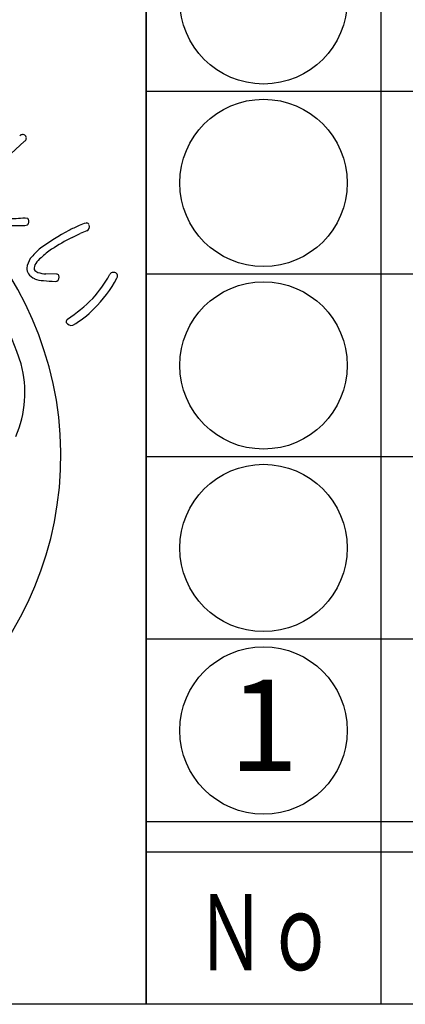
# Model space of a CAD drawing. Units: inches. Extents: x -143 to 664, y 138 to 698.
# Drawn here: x -118 to -105, y 138 to 170 of the extents above; entities that cross this region are included whole.
import ezdxf
from ezdxf.enums import TextEntityAlignment as Align

# ---------------------------------------------------------------- set-up
doc = ezdxf.new("R2010")
doc.units = ezdxf.units.IN
doc.header["$MEASUREMENT"] = 0
for name, color, linetype in [('図枠', 7, 'Continuous'), ('図枠-文字', 4, 'Continuous'), ('図枠-細線', 251, 'Continuous'), ('図枠-部品名称', 253, 'Continuous'), ('図枠-ﾏｰｸ', 251, 'Continuous')]:
    doc.layers.add(name, color=color, linetype=linetype)
doc.styles.add('STD', font='TXT.shx', dxfattribs={"bigfont": 'bigfont.shx'})

# ---------------------------------------------------------------- blocks, each defined once
blk = doc.blocks.new('A$C5C304B90')
at = {"layer": '図枠-ﾏｰｸ', "color": 251}
for p, q in [((10.217, 10.577), (8.764, 9.245)), ((10.234, 8.059), (10.314, 8.045)), ((11.782, 7.412), (12.043, 7.54)), ((11.262, 6.202), (10.911, 6.214)), ((11.218, 5.966), (11.275, 5.975))]:
    blk.add_line(p, q, dxfattribs=at)
for centre, radius, start, end in [((0.06, 0.197), 11.353, 0.7824, 89.9569), ((10.154, 10.665), 0.129, 45.4996, 138.5704), ((10.161, 10.678), 0.115, 298.9189, 43.3383), ((-0.118, -0.073), 10.753, 18.0294, 89.0081), ((9.929, 14.279), 6.477, 265.7568, 272.6303), ((9.723, 12.932), 4.9, 269.1132, 275.9867), ((10.229, 7.992), 0.183, 269.2856, 296.6567), ((10.206, 7.938), 0.152, 313.683, 44.8126), ((13.899, 3.473), 4.723, 113.5965, 118.1795), ((12.392, 7.128), 0.774, 101.4211, 119.7168), ((12.241, 7.779), 0.109, 41.8296, 91.4593), ((12.201, 7.766), 0.15, 295.0106, 22.2162), ((14.797, 1.584), 6.813, 117.3393, 126.5017), ((14.399, 2.05), 5.975, 110.9306, 113.2223), ((14.7, 1.595), 6.509, 116.6414, 123.5148), ((12.279, 5.2), 2.412, 129.5153, 140.9649), ((12.65, 4.728), 2.765, 123.9534, 133.1159), ((11.323, 6.191), 1.058, 150.0877, 168.3834), ((10.794, 6.398), 0.261, 143.7053, 188.945), ((11.204, 6.16), 0.735, 127.0637, 147.6348), ((10.777, 6.445), 0.492, 184.7161, 207.5585), ((10.769, 6.544), 0.538, 217.3709, 244.742), ((10.737, 6.489), 0.24, 212.9896, 249.3507), ((10.958, 7.159), 0.946, 251.188, 267.2047), ((11.267, 6.113), 0.0897, 32.5418, 92.9801), ((11.211, 6.103), 0.143, 296.4376, 23.6432), ((8.885, 8.554), 4.759, 318.6042, 330.0538), ((13.133, 6.135), 0.132, 122.3364, 160.9286), ((13.134, 6.113), 0.151, 25.0688, 118.1396), ((13.104, 6.156), 0.168, 328.5748, 7.167), ((10.892, 6.969), 0.978, 248.8553, 267.1509), ((11.357, 10.664), 4.7, 263.7209, 268.304), ((9.745, 7.909), 3.956, 313.9909, 332.2866), ((8.65, 9.212), 5.381, 303.545, 314.9946), ((10.262, 7.246), 3.122, 299.6003, 315.617), ((11.707, 4.637), 0.123, 132.971, 189.116), ((11.747, 4.707), 0.184, 208.7732, 287.9687), ((6.609, 2.318), 3.621, 336.3994, 14.9916), ((-0.015, 0.286), 11.427, 271.1533, 0.3289)]:
    blk.add_arc(centre, radius, start, end, dxfattribs=at)
blk = doc.blocks.new('A$C4581036F')
at = {"layer": '図枠'}
blk.add_lwpolyline([(-0.04, 36.152), (28.96, 36.152), (28.96, 0.152), (-0.04, 0.152)], close=True, dxfattribs=at)
at = {"layer": '図枠-ﾏｰｸ'}
blk.add_blockref('A$C5C304B90', (14.754, 17.947), dxfattribs=at)
blk = doc.blocks.new('A$C337F4ABC')
for p, q in [((7.202, 36.808), (7.202, 0.808)), ((198.986, 6.808), (-0.514, 6.808))]:
    blk.add_line(p, q)
for centre in [(3.344, 33.808), (3.344, 27.808), (3.344, 21.808), (3.344, 15.808), (3.344, 9.808)]:
    blk.add_circle(centre, 2.75)
at = {"layer": '図枠'}
blk.add_lwpolyline([(-0.514, 36.808), (198.986, 36.808), (198.986, 0.808), (-0.514, 0.808)], close=True, dxfattribs=at)
at = {"layer": '図枠-細線'}
for p, q in [((198.986, 30.808), (-0.514, 30.808)), ((198.986, 24.808), (-0.514, 24.808)), ((198.986, 18.808), (-0.514, 18.808)), ((198.986, 12.808), (-0.514, 12.808)), ((198.986, 5.808), (-0.514, 5.808))]:
    blk.add_line(p, q, dxfattribs=at)
at = {"layer": '図枠-文字', "color": 4, "style": 'STD', "width": 0.950181}
blk.add_text('Ｎｏ', height=2.5, dxfattribs=at).set_placement((1.119, 1.929), (5.711, 1.929), align=Align.FIT)

msp = doc.modelspace()

# ---------------------------------------------------------------- linework, layer by layer
at = {"layer": '図枠'}
msp.add_lwpolyline([(-142.635, 697.694), (664.365, 697.694), (664.365, 137.694), (-142.635, 137.694)], close=True, dxfattribs=at)

# ---------------------------------------------------------------- block references
for name, p in [('A$C4581036F', (-142.595, 137.542)), ('A$C337F4ABC', (-113.121, 136.886))]:
    msp.add_blockref(name, p, dxfattribs=at)

# ---------------------------------------------------------------- texts
at = {"layer": '図枠-部品名称', "style": 'STD'}
msp.add_text('1', height=3, dxfattribs=at).set_placement((-109.77, 146.477), align=Align.MIDDLE)

doc.saveas('drawing.dxf')
